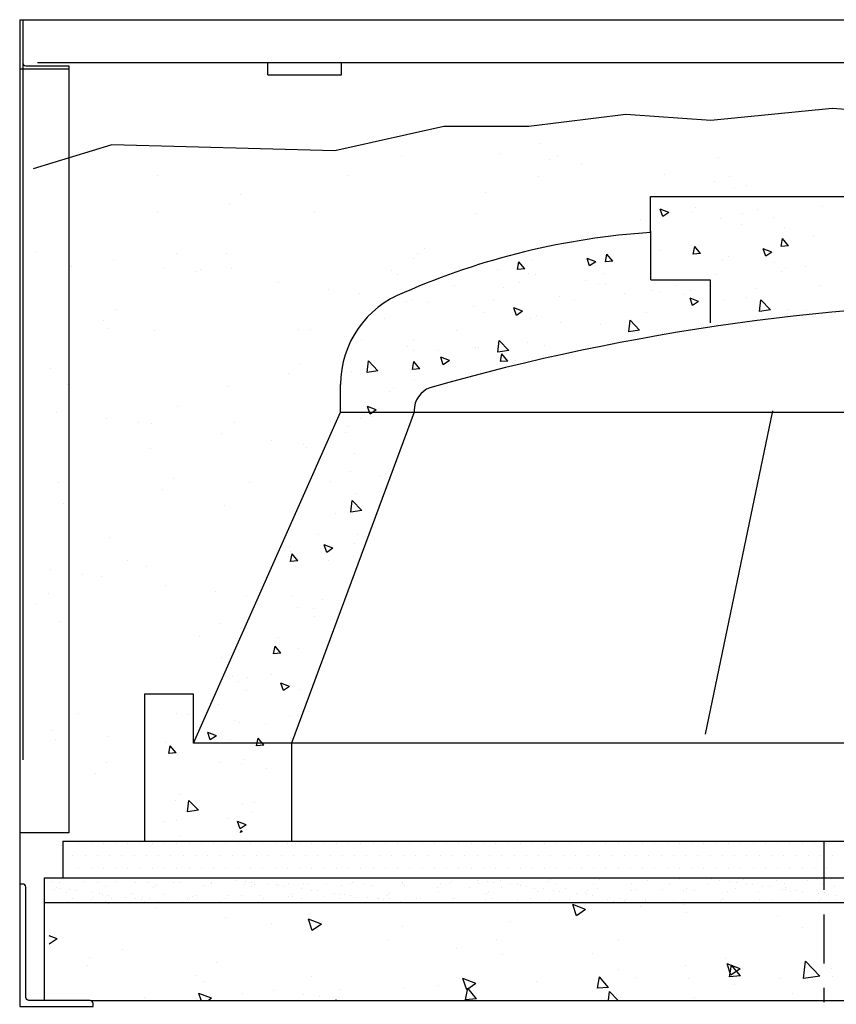
# Model space of a CAD drawing. Extents: x 1015 to 1121, y 562 to 663.
# Drawn here: x 1015 to 1049, y 622 to 662 of the extents above; entities that cross this region are included whole.
import ezdxf

# ---------------------------------------------------------------- set-up
doc = ezdxf.new("R2010")
doc.units = 0
doc.header["$LTSCALE"] = 16
doc.linetypes.add('HIDDEN2', pattern=[0.1875, 0.125, -0.0625])
doc.layers.get('0').update_dxf_attribs({"linetype": 'CONTINUOUS'})
for name, color, linetype in [('A-FLOR', 7, 'CONTINUOUS'), ('A-HATCH', 2, 'CONTINUOUS'), ('A-NOTES', 5, 'CONTINUOUS'), ('A-WALL', 7, 'CONTINUOUS')]:
    doc.layers.add(name, color=color, linetype=linetype)

# ---------------------------------------------------------------- blocks, each defined once
blk = doc.blocks.new('*X1')
at = {"color": 0}
for p, q in [((180.087, 531.315), (180.087, 531.315)), ((184.064, 531.091), (184.589, 531.292)), ((184.437, 530.839), (184.589, 531.292)), ((203.521, 531.322), (203.521, 531.322)), ((179.957, 530.979), (179.957, 530.979)), ((181.835, 531.226), (181.835, 531.226)), ((184.064, 531.091), (184.437, 530.839)), ((195.319, 530.869), (195.319, 530.869)), ((201.612, 531.131), (201.612, 531.131)), ((176.236, 530.787), (176.236, 530.787)), ((187.115, 530.612), (187.115, 530.612)), ((194.842, 530.49), (195.367, 530.692)), ((194.842, 530.49), (195.215, 530.238)), ((195.216, 530.238), (195.368, 530.691)), ((196.893, 530.51), (196.893, 530.51)), ((198.771, 530.757), (198.771, 530.757)), ((175.221, 530.355), (175.221, 530.355)), ((191.531, 530.389), (191.531, 530.389)), ((182.741, 529.862), (182.741, 529.862)), ((187.68, 529.861), (187.68, 529.861)), ((192.157, 529.887), (192.157, 529.887)), ((205.621, 529.889), (205.941, 530.012)), ((205.621, 529.889), (205.941, 529.673)), ((183.784, 529.299), (183.784, 529.299)), ((187.439, 529.265), (187.439, 529.265)), ((189.316, 529.513), (189.316, 529.513)), ((202.974, 529.463), (202.974, 529.463)), ((174.503, 528.379), (175.087, 528.988)), ((175.17, 528.275), (175.087, 528.987)), ((177.762, 528.672), (178.287, 528.873)), ((178.135, 528.42), (178.287, 528.873)), ((178.367, 529.111), (178.367, 529.111)), ((199.123, 528.935), (199.123, 528.935)), ((204.301, 529.141), (204.301, 529.141)), ((174.035, 528.674), (174.035, 528.674)), ((177.749, 528.388), (178.111, 528.819)), ((177.762, 528.672), (178.135, 528.42)), ((178.038, 528.505), (178.038, 528.505)), ((178.198, 528.349), (178.111, 528.819)), ((179.996, 528.818), (179.996, 528.818)), ((182.702, 528.642), (182.702, 528.642)), ((204.375, 528.797), (204.375, 528.797)), ((173.993, 528.36), (173.993, 528.36)), ((174.503, 528.379), (175.17, 528.275)), ((176.145, 528.29), (176.145, 528.29)), ((177.749, 528.388), (178.198, 528.349)), ((179.862, 528.268), (179.862, 528.268)), ((182.042, 528.336), (182.042, 528.336)), ((183.129, 527.917), (183.49, 528.348)), ((183.577, 527.878), (183.491, 528.348)), ((186.046, 528.167), (186.046, 528.167)), ((188.54, 528.071), (189.066, 528.273)), ((188.54, 528.071), (188.913, 527.819)), ((188.914, 527.819), (189.066, 528.272)), ((195.228, 528.372), (195.228, 528.372)), ((199.639, 528.173), (199.639, 528.173)), ((199.927, 528.39), (199.927, 528.39)), ((175.616, 527.667), (175.616, 527.667)), ((177.984, 528.021), (177.984, 528.021)), ((182.75, 527.391), (183.091, 527.746)), ((183.133, 527.391), (183.091, 527.746)), ((183.129, 527.917), (183.577, 527.878)), ((188.508, 527.447), (188.87, 527.878)), ((188.957, 527.407), (188.87, 527.877)), ((190.049, 527.997), (190.049, 527.997)), ((191.439, 527.892), (191.439, 527.892)), ((194.053, 527.828), (194.053, 527.828)), ((195.553, 527.639), (195.553, 527.639)), ((196.798, 527.799), (196.798, 527.799)), ((198.057, 527.659), (198.057, 527.659)), ((199.319, 527.47), (199.844, 527.672)), ((199.75, 527.391), (199.844, 527.672)), ((179.62, 527.497), (179.62, 527.497)), ((188.508, 527.447), (188.956, 527.407)), ((194.236, 527.391), (194.249, 527.407)), ((194.253, 527.391), (194.25, 527.407)), ((194.92, 527.552), (194.92, 527.552)), ((199.319, 527.47), (199.437, 527.391)), ((202.06, 527.49), (202.06, 527.49))]:
    blk.add_line(p, q, dxfattribs=at)
blk = doc.blocks.new('*X5')
at = {"color": 0}
for p, q in [((119.5, 550), (119.5, 550)), ((120, 550), (120, 550)), ((120.5, 550), (120.5, 550)), ((121, 550), (121, 550)), ((121.5, 550), (121.5, 550)), ((122, 550), (122, 550)), ((122.5, 550), (122.5, 550)), ((123, 550), (123, 550)), ((123.5, 550), (123.5, 550)), ((124, 550), (124, 550)), ((124.5, 550), (124.5, 550)), ((125, 550), (125, 550)), ((125.5, 550), (125.5, 550)), ((126, 550), (126, 550)), ((126.5, 550), (126.5, 550)), ((127, 550), (127, 550)), ((127.5, 550), (127.5, 550)), ((128, 550), (128, 550)), ((128.5, 550), (128.5, 550)), ((129, 550), (129, 550)), ((129.5, 550), (129.5, 550)), ((130, 550), (130, 550)), ((130.5, 550), (130.5, 550)), ((131, 550), (131, 550)), ((131.5, 550), (131.5, 550)), ((132, 550), (132, 550)), ((132.5, 550), (132.5, 550)), ((133, 550), (133, 550)), ((133.5, 550), (133.5, 550)), ((134, 550), (134, 550)), ((134.5, 550), (134.5, 550)), ((135, 550), (135, 550)), ((135.5, 550), (135.5, 550)), ((136, 550), (136, 550)), ((136.5, 550), (136.5, 550)), ((137, 550), (137, 550)), ((137.5, 550), (137.5, 550)), ((138, 550), (138, 550)), ((138.5, 550), (138.5, 550)), ((139, 550), (139, 550)), ((139.5, 550), (139.5, 550)), ((140, 550), (140, 550)), ((140.5, 550), (140.5, 550)), ((141, 550), (141, 550)), ((141.5, 550), (141.5, 550)), ((142, 550), (142, 550)), ((142.5, 550), (142.5, 550)), ((143, 550), (143, 550)), ((143.5, 550), (143.5, 550)), ((144, 550), (144, 550)), ((144.5, 550), (144.5, 550)), ((145, 550), (145, 550)), ((145.5, 550), (145.5, 550)), ((146, 550), (146, 550)), ((146.5, 550), (146.5, 550)), ((147, 550), (147, 550)), ((147.5, 550), (147.5, 550)), ((148, 550), (148, 550)), ((148.5, 550), (148.5, 550)), ((149, 550), (149, 550)), ((149.5, 550), (149.5, 550)), ((150, 550), (150, 550)), ((119.25, 549.5), (119.25, 549.5)), ((119.75, 549.5), (119.75, 549.5)), ((120.25, 549.5), (120.25, 549.5)), ((120.75, 549.5), (120.75, 549.5)), ((121.25, 549.5), (121.25, 549.5)), ((121.75, 549.5), (121.75, 549.5)), ((122.25, 549.5), (122.25, 549.5)), ((122.75, 549.5), (122.75, 549.5)), ((123.25, 549.5), (123.25, 549.5)), ((123.75, 549.5), (123.75, 549.5)), ((124.25, 549.5), (124.25, 549.5)), ((124.75, 549.5), (124.75, 549.5)), ((125.25, 549.5), (125.25, 549.5)), ((125.75, 549.5), (125.75, 549.5)), ((126.25, 549.5), (126.25, 549.5)), ((126.75, 549.5), (126.75, 549.5)), ((127.25, 549.5), (127.25, 549.5)), ((127.75, 549.5), (127.75, 549.5)), ((128.25, 549.5), (128.25, 549.5)), ((128.75, 549.5), (128.75, 549.5)), ((129.25, 549.5), (129.25, 549.5)), ((129.75, 549.5), (129.75, 549.5)), ((130.25, 549.5), (130.25, 549.5)), ((130.75, 549.5), (130.75, 549.5)), ((131.25, 549.5), (131.25, 549.5)), ((131.75, 549.5), (131.75, 549.5)), ((132.25, 549.5), (132.25, 549.5)), ((132.75, 549.5), (132.75, 549.5)), ((133.25, 549.5), (133.25, 549.5)), ((133.75, 549.5), (133.75, 549.5)), ((134.25, 549.5), (134.25, 549.5)), ((134.75, 549.5), (134.75, 549.5)), ((135.25, 549.5), (135.25, 549.5)), ((135.75, 549.5), (135.75, 549.5)), ((136.25, 549.5), (136.25, 549.5)), ((136.75, 549.5), (136.75, 549.5)), ((137.25, 549.5), (137.25, 549.5)), ((137.75, 549.5), (137.75, 549.5)), ((138.25, 549.5), (138.25, 549.5)), ((138.75, 549.5), (138.75, 549.5)), ((139.25, 549.5), (139.25, 549.5)), ((139.75, 549.5), (139.75, 549.5)), ((140.25, 549.5), (140.25, 549.5)), ((140.75, 549.5), (140.75, 549.5)), ((141.25, 549.5), (141.25, 549.5)), ((141.75, 549.5), (141.75, 549.5)), ((142.25, 549.5), (142.25, 549.5)), ((142.75, 549.5), (142.75, 549.5)), ((143.25, 549.5), (143.25, 549.5)), ((143.75, 549.5), (143.75, 549.5)), ((144.25, 549.5), (144.25, 549.5)), ((144.75, 549.5), (144.75, 549.5)), ((145.25, 549.5), (145.25, 549.5)), ((145.75, 549.5), (145.75, 549.5)), ((146.25, 549.5), (146.25, 549.5)), ((146.75, 549.5), (146.75, 549.5)), ((147.25, 549.5), (147.25, 549.5)), ((147.75, 549.5), (147.75, 549.5)), ((148.25, 549.5), (148.25, 549.5)), ((148.75, 549.5), (148.75, 549.5)), ((149.25, 549.5), (149.25, 549.5)), ((149.75, 549.5), (149.75, 549.5)), ((150.25, 549.5), (150.25, 549.5)), ((119.5, 549), (119.5, 549)), ((120, 549), (120, 549)), ((120.5, 549), (120.5, 549)), ((121, 549), (121, 549)), ((121.5, 549), (121.5, 549)), ((122, 549), (122, 549)), ((122.5, 549), (122.5, 549)), ((123, 549), (123, 549)), ((123.5, 549), (123.5, 549)), ((124, 549), (124, 549)), ((124.5, 549), (124.5, 549)), ((125, 549), (125, 549)), ((125.5, 549), (125.5, 549)), ((126, 549), (126, 549)), ((126.5, 549), (126.5, 549)), ((127, 549), (127, 549)), ((127.5, 549), (127.5, 549)), ((128, 549), (128, 549)), ((128.5, 549), (128.5, 549)), ((129, 549), (129, 549)), ((129.5, 549), (129.5, 549)), ((130, 549), (130, 549)), ((130.5, 549), (130.5, 549)), ((131, 549), (131, 549)), ((131.5, 549), (131.5, 549)), ((132, 549), (132, 549)), ((132.5, 549), (132.5, 549)), ((133, 549), (133, 549)), ((133.5, 549), (133.5, 549)), ((134, 549), (134, 549)), ((134.5, 549), (134.5, 549)), ((135, 549), (135, 549)), ((135.5, 549), (135.5, 549)), ((136, 549), (136, 549)), ((136.5, 549), (136.5, 549)), ((137, 549), (137, 549)), ((137.5, 549), (137.5, 549)), ((138, 549), (138, 549)), ((138.5, 549), (138.5, 549)), ((139, 549), (139, 549)), ((139.5, 549), (139.5, 549)), ((140, 549), (140, 549)), ((140.5, 549), (140.5, 549)), ((141, 549), (141, 549)), ((141.5, 549), (141.5, 549)), ((142, 549), (142, 549)), ((142.5, 549), (142.5, 549)), ((143, 549), (143, 549)), ((143.5, 549), (143.5, 549)), ((144, 549), (144, 549)), ((144.5, 549), (144.5, 549)), ((145, 549), (145, 549)), ((145.5, 549), (145.5, 549)), ((146, 549), (146, 549)), ((146.5, 549), (146.5, 549)), ((147, 549), (147, 549)), ((147.5, 549), (147.5, 549)), ((148, 549), (148, 549)), ((148.5, 549), (148.5, 549)), ((149, 549), (149, 549)), ((149.5, 549), (149.5, 549)), ((150, 549), (150, 549))]:
    blk.add_line(p, q, dxfattribs=at)
blk = doc.blocks.new('*X3')
at = {"color": 0}
for p, q in [((174.404, 532.132), (174.404, 532.132)), ((175.008, 532.283), (175.008, 532.283)), ((175.961, 532.135), (175.961, 532.135)), ((176.287, 532.277), (176.287, 532.277)), ((176.834, 532.049), (176.834, 532.049)), ((177.24, 532.102), (177.24, 532.102)), ((177.518, 532.138), (177.518, 532.138)), ((177.522, 532.35), (177.522, 532.35)), ((177.638, 532.326), (177.638, 532.326)), ((177.919, 532.192), (177.919, 532.192)), ((178.179, 532.226), (178.179, 532.226)), ((178.586, 532.279), (178.586, 532.279)), ((178.947, 532.343), (178.947, 532.343)), ((179.075, 532.14), (179.075, 532.14)), ((179.265, 532.369), (179.265, 532.369)), ((179.46, 532.39), (179.46, 532.39)), ((179.525, 532.403), (179.525, 532.403)), ((180.226, 532.336), (180.226, 532.336)), ((180.632, 532.143), (180.632, 532.143)), ((181.461, 532.373), (181.461, 532.373)), ((181.553, 532.288), (181.553, 532.288)), ((181.576, 532.385), (181.576, 532.385)), ((182.189, 532.146), (182.189, 532.146)), ((182.885, 532.402), (182.885, 532.402)), ((183.491, 532.329), (183.491, 532.329)), ((183.746, 532.149), (183.746, 532.149)), ((184.164, 532.396), (184.164, 532.396)), ((185.303, 532.152), (185.303, 532.152)), ((185.492, 532.311), (185.492, 532.311)), ((185.584, 532.227), (185.584, 532.227)), ((186.716, 532.055), (186.716, 532.055)), ((186.86, 532.155), (186.86, 532.155)), ((187.122, 532.109), (187.122, 532.109)), ((187.522, 532.267), (187.522, 532.267)), ((187.801, 532.198), (187.801, 532.198)), ((188.062, 532.232), (188.062, 532.232)), ((188.417, 532.157), (188.417, 532.157)), ((188.468, 532.286), (188.468, 532.286)), ((189.147, 532.375), (189.147, 532.375)), ((189.523, 532.25), (189.523, 532.25)), ((189.615, 532.166), (189.615, 532.166)), ((189.974, 532.16), (189.974, 532.16)), ((191.438, 532.051), (191.438, 532.051)), ((191.531, 532.163), (191.531, 532.163)), ((191.553, 532.206), (191.553, 532.206)), ((192.746, 532.068), (192.746, 532.068)), ((193.088, 532.166), (193.088, 532.166)), ((193.554, 532.189), (193.554, 532.189)), ((193.646, 532.104), (193.646, 532.104)), ((194.025, 532.062), (194.025, 532.062)), ((194.646, 532.169), (194.646, 532.169)), ((195.376, 532.111), (195.376, 532.111)), ((195.584, 532.144), (195.584, 532.144)), ((196.203, 532.172), (196.203, 532.172)), ((196.598, 532.062), (196.598, 532.062)), ((196.685, 532.127), (196.685, 532.127)), ((197.004, 532.115), (197.004, 532.115)), ((197.585, 532.127), (197.585, 532.127)), ((197.677, 532.043), (197.677, 532.043)), ((197.684, 532.204), (197.684, 532.204)), ((197.76, 532.174), (197.76, 532.174)), ((197.944, 532.239), (197.944, 532.239)), ((197.964, 532.121), (197.964, 532.121)), ((198.35, 532.292), (198.35, 532.292)), ((199.029, 532.382), (199.029, 532.382)), ((199.314, 532.17), (199.314, 532.17)), ((199.317, 532.177), (199.317, 532.177)), ((199.615, 532.083), (199.615, 532.083)), ((200.623, 532.187), (200.623, 532.187)), ((200.874, 532.18), (200.874, 532.18)), ((201.615, 532.066), (201.615, 532.066)), ((201.902, 532.18), (201.902, 532.18)), ((202.431, 532.183), (202.431, 532.183)), ((203.252, 532.229), (203.252, 532.229)), ((203.988, 532.186), (203.988, 532.186)), ((204.561, 532.246), (204.561, 532.246)), ((205.545, 532.189), (205.545, 532.189)), ((205.84, 532.24), (205.84, 532.24)), ((173.882, 531.66), (173.882, 531.66)), ((173.926, 532.013), (173.926, 532.013)), ((174.142, 531.694), (174.142, 531.694)), ((174.334, 531.766), (174.334, 531.766)), ((174.548, 531.748), (174.548, 531.748)), ((175.227, 531.837), (175.227, 531.837)), ((175.488, 531.871), (175.488, 531.871)), ((175.684, 531.815), (175.684, 531.815)), ((175.894, 531.925), (175.894, 531.925)), ((175.927, 531.995), (175.927, 531.995)), ((176.019, 531.911), (176.019, 531.911)), ((176.573, 532.014), (176.573, 532.014)), ((176.993, 531.831), (176.993, 531.831)), ((177.957, 531.951), (177.957, 531.951)), ((178.272, 531.825), (178.272, 531.825)), ((179.623, 531.874), (179.623, 531.874)), ((179.958, 531.934), (179.958, 531.934)), ((180.05, 531.85), (180.05, 531.85)), ((180.931, 531.89), (180.931, 531.89)), ((181.988, 531.89), (181.988, 531.89)), ((182.211, 531.884), (182.211, 531.884)), ((183.561, 531.933), (183.561, 531.933)), ((183.764, 531.666), (183.764, 531.666)), ((183.989, 531.873), (183.989, 531.873)), ((184.024, 531.701), (184.024, 531.701)), ((184.081, 531.788), (184.081, 531.788)), ((184.43, 531.754), (184.43, 531.754)), ((184.87, 531.95), (184.87, 531.95)), ((185.11, 531.844), (185.11, 531.844)), ((185.37, 531.878), (185.37, 531.878)), ((185.776, 531.931), (185.776, 531.931)), ((186.019, 531.828), (186.019, 531.828)), ((186.149, 531.944), (186.149, 531.944)), ((186.455, 532.021), (186.455, 532.021)), ((187.499, 531.992), (187.499, 531.992)), ((188.02, 531.811), (188.02, 531.811)), ((188.112, 531.727), (188.112, 531.727)), ((188.808, 532.009), (188.808, 532.009)), ((190.05, 531.767), (190.05, 531.767)), ((190.087, 532.003), (190.087, 532.003)), ((192.051, 531.75), (192.051, 531.75)), ((192.143, 531.665), (192.143, 531.665)), ((193.646, 531.673), (193.646, 531.673)), ((193.906, 531.707), (193.906, 531.707)), ((194.081, 531.706), (194.081, 531.706)), ((194.313, 531.761), (194.313, 531.761)), ((194.992, 531.85), (194.992, 531.85)), ((195.252, 531.884), (195.252, 531.884)), ((195.659, 531.938), (195.659, 531.938)), ((196.081, 531.688), (196.081, 531.688)), ((196.338, 532.027), (196.338, 532.027)), ((197.361, 531.659), (197.361, 531.659)), ((198.112, 531.644), (198.112, 531.644)), ((198.67, 531.675), (198.67, 531.675)), ((199.949, 531.669), (199.949, 531.669)), ((201.299, 531.718), (201.299, 531.718)), ((201.708, 531.981), (201.708, 531.981)), ((202.608, 531.734), (202.608, 531.734)), ((203.528, 531.679), (203.528, 531.679)), ((203.646, 532.022), (203.646, 532.022)), ((203.788, 531.714), (203.788, 531.714)), ((203.887, 531.728), (203.887, 531.728)), ((204.195, 531.767), (204.195, 531.767)), ((204.874, 531.857), (204.874, 531.857)), ((205.134, 531.891), (205.134, 531.891)), ((205.237, 531.777), (205.237, 531.777)), ((205.541, 531.944), (205.541, 531.944)), ((205.646, 532.004), (205.646, 532.004)), ((205.739, 531.92), (205.739, 531.92)), ((173.838, 531.498), (173.838, 531.498)), ((174.424, 531.557), (174.424, 531.557)), ((174.516, 531.472), (174.516, 531.472)), ((175.395, 531.501), (175.395, 531.501)), ((176.454, 531.512), (176.454, 531.512)), ((176.952, 531.503), (176.952, 531.503)), ((178.455, 531.495), (178.455, 531.495)), ((178.509, 531.506), (178.509, 531.506)), ((178.547, 531.411), (178.547, 531.411)), ((180.066, 531.509), (180.066, 531.509)), ((180.485, 531.451), (180.485, 531.451)), ((181.608, 531.422), (181.608, 531.422)), ((181.623, 531.512), (181.623, 531.512)), ((181.739, 531.4), (181.739, 531.4)), ((182.418, 531.489), (182.418, 531.489)), ((182.486, 531.434), (182.486, 531.434)), ((182.678, 531.524), (182.678, 531.524)), ((182.916, 531.438), (182.916, 531.438)), ((183.085, 531.577), (183.085, 531.577)), ((183.18, 531.515), (183.18, 531.515)), ((184.195, 531.432), (184.195, 531.432)), ((184.737, 531.518), (184.737, 531.518)), ((185.546, 531.481), (185.546, 531.481)), ((186.294, 531.52), (186.294, 531.52)), ((186.855, 531.498), (186.855, 531.498)), ((187.851, 531.523), (187.851, 531.523)), ((188.134, 531.491), (188.134, 531.491)), ((189.408, 531.526), (189.408, 531.526)), ((189.484, 531.54), (189.484, 531.54)), ((190.793, 531.557), (190.793, 531.557)), ((190.965, 531.529), (190.965, 531.529)), ((191.621, 531.406), (191.621, 531.406)), ((192.072, 531.551), (192.072, 531.551)), ((192.3, 531.496), (192.3, 531.496)), ((192.522, 531.532), (192.522, 531.532)), ((192.56, 531.53), (192.56, 531.53)), ((192.967, 531.583), (192.967, 531.583)), ((193.422, 531.599), (193.422, 531.599)), ((194.079, 531.535), (194.079, 531.535)), ((194.731, 531.616), (194.731, 531.616)), ((195.637, 531.537), (195.637, 531.537)), ((196.01, 531.61), (196.01, 531.61)), ((196.174, 531.604), (196.174, 531.604)), ((197.194, 531.54), (197.194, 531.54)), ((197.404, 531.406), (197.404, 531.406)), ((198.751, 531.543), (198.751, 531.543)), ((198.962, 531.409), (198.962, 531.409)), ((200.112, 531.627), (200.112, 531.627)), ((200.205, 531.543), (200.205, 531.543)), ((200.308, 531.546), (200.308, 531.546)), ((200.519, 531.412), (200.519, 531.412)), ((201.503, 531.413), (201.503, 531.413)), ((201.865, 531.549), (201.865, 531.549)), ((202.076, 531.414), (202.076, 531.414)), ((202.143, 531.583), (202.143, 531.583)), ((202.182, 531.502), (202.182, 531.502)), ((202.442, 531.536), (202.442, 531.536)), ((202.849, 531.59), (202.849, 531.59)), ((203.422, 531.552), (203.422, 531.552)), ((203.633, 531.417), (203.633, 531.417)), ((204.143, 531.566), (204.143, 531.566)), ((204.236, 531.481), (204.236, 531.481)), ((204.979, 531.554), (204.979, 531.554)), ((205.19, 531.42), (205.19, 531.42))]:
    blk.add_line(p, q, dxfattribs=at)
blk = doc.blocks.new('*X4')
at = {"color": 0}
for p, q in [((165.337, 563.055), (165.337, 563.055)), ((165.797, 562.633), (165.797, 562.633)), ((185.952, 562.326), (185.952, 562.326)), ((185.19, 561.823), (185.19, 561.823)), ((187.566, 561.942), (187.566, 561.942)), ((191.585, 561.792), (191.585, 561.792)), ((158.955, 561.443), (158.955, 561.443)), ((165.499, 561.527), (165.499, 561.527)), ((171.894, 561.496), (171.894, 561.496)), ((178.646, 561.74), (178.646, 561.74)), ((184.233, 561.503), (184.233, 561.503)), ((185.534, 561.675), (185.534, 561.675)), ((145.807, 561.231), (145.807, 561.231)), ((152.203, 561.2), (152.203, 561.2)), ((162.614, 560.956), (162.614, 560.956)), ((170.399, 560.97), (170.399, 560.97)), ((178.184, 560.984), (178.184, 560.984)), ((180.837, 561.056), (180.837, 561.056)), ((185.97, 560.998), (185.97, 560.998)), ((193.755, 561.013), (193.755, 561.013)), ((201.54, 561.027), (201.54, 561.027)), ((147.043, 560.928), (147.043, 560.928)), ((147.818, 560.947), (147.818, 560.947)), ((154.828, 560.942), (154.828, 560.942)), ((157.821, 560.861), (157.821, 560.861)), ((167.972, 560.64), (167.972, 560.64)), ((177.503, 560.617), (177.503, 560.617)), ((177.976, 560.554), (177.976, 560.554)), ((178.805, 560.789), (178.805, 560.789)), ((188.127, 560.333), (188.127, 560.333)), ((198.131, 560.247), (198.131, 560.247)), ((198.591, 559.825), (198.591, 559.825)), ((188.571, 559.479), (188.571, 559.479)), ((195.115, 559.563), (195.115, 559.563)), ((201.51, 559.532), (201.51, 559.532)), ((181.819, 559.236), (181.819, 559.236)), ((140.302, 558.753), (140.302, 558.753)), ((142.436, 558.644), (142.436, 558.644)), ((190.615, 558.053), (190.615, 558.053)), ((190.925, 557.842), (190.925, 557.842)), ((198.71, 557.856), (198.71, 557.856)), ((200.766, 557.832), (200.766, 557.832)), ((206.495, 557.87), (206.495, 557.87)), ((191.076, 557.631), (191.076, 557.631)), ((203.33, 557.545), (203.33, 557.545)), ((191.743, 556.975), (191.743, 556.975)), ((191.979, 557.17), (191.979, 557.17)), ((198.495, 557.219), (198.495, 557.219)), ((199.764, 557.184), (199.764, 557.184)), ((199.997, 557.106), (199.997, 557.106)), ((201.298, 557.277), (201.298, 557.277)), ((205.039, 557.302), (205.039, 557.302)), ((196.601, 556.659), (196.601, 556.659)), ((193.267, 556.22), (193.267, 556.22)), ((194.568, 556.391), (194.568, 556.391)), ((203.255, 555.552), (203.255, 555.552)), ((203.716, 555.129), (203.716, 555.129)), ((195.272, 554.745), (195.272, 554.745)), ((195.774, 554.752), (195.774, 554.752)), ((201.667, 554.715), (201.667, 554.715)), ((203.56, 554.767), (203.56, 554.767)), ((195.739, 553.357), (195.739, 553.357)), ((196.2, 552.935), (196.2, 552.935)), ((205.891, 553.136), (205.891, 553.136)), ((198.653, 552.402), (198.653, 552.402)), ((205.197, 552.485), (205.197, 552.485)), ((200.729, 551.596), (200.729, 551.596)), ((205.635, 551.375), (205.635, 551.375)), ((198.375, 550.942), (198.375, 550.942)), ((201.783, 550.924), (201.783, 550.924)), ((202.302, 550.936), (202.302, 550.936)), ((203.603, 551.108), (203.603, 551.108)), ((196.873, 550.222), (196.873, 550.222)), ((198.906, 550.489), (198.906, 550.489)), ((195.43, 549.928), (195.43, 549.928)), ((195.572, 550.051), (195.572, 550.051)), ((201.825, 549.898), (201.825, 549.898)), ((200.864, 548.662), (200.864, 548.662)), ((205.579, 548.506), (205.579, 548.506)), ((197.793, 548.492), (197.793, 548.492)), ((201.324, 548.24), (201.324, 548.24)), ((198.81, 547.584), (198.81, 547.584)), ((205.354, 547.668), (205.354, 547.668)), ((203.499, 546.247), (203.499, 546.247)), ((202.748, 545.335), (202.748, 545.335)), ((201.982, 545.081), (201.982, 545.081)), ((205.908, 544.938), (205.908, 544.938)), ((203.802, 544.664), (203.802, 544.664)), ((204.607, 544.767), (204.607, 544.767)), ((201.211, 544.32), (201.211, 544.32)), ((197.877, 543.881), (197.877, 543.881)), ((199.178, 544.052), (199.178, 544.052)), ((205.988, 543.967), (205.988, 543.967)), ((206.448, 543.545), (206.448, 543.545)), ((198.968, 542.767), (198.968, 542.767)), ((205.512, 542.851), (205.512, 542.851)), ((199.812, 542.232), (199.812, 542.232)), ((198.933, 541.35), (198.933, 541.35)), ((204.767, 539.075), (204.767, 539.075)), ((203.516, 538.151), (203.516, 538.151)), ((205.822, 538.404), (205.822, 538.404)), ((205.669, 538.034), (205.669, 538.034)), ((203.596, 537.077), (203.596, 537.077)), ((204.057, 536.655), (204.057, 536.655))]:
    blk.add_line(p, q, dxfattribs=at)
blk = doc.blocks.new('*X2')
at = {"color": 0}
for p, q in [((174.381, 559.767), (174.381, 559.767)), ((177.05, 559.655), (177.05, 559.655)), ((177.668, 559.46), (177.668, 559.46)), ((179.562, 559.709), (179.562, 559.709)), ((179.719, 559.542), (179.719, 559.542)), ((180.603, 559.527), (180.603, 559.527)), ((180.667, 559.516), (181.017, 559.65)), ((180.667, 559.516), (180.916, 559.348)), ((180.916, 559.348), (181.018, 559.65)), ((181.121, 559.611), (181.121, 559.611)), ((176.416, 559.295), (176.416, 559.295)), ((177.687, 559.026), (177.687, 559.026)), ((178.554, 559.259), (178.554, 559.259)), ((175.957, 558.884), (175.957, 558.884)), ((174.771, 558.526), (174.771, 558.526)), ((175.785, 558.162), (176.027, 558.449)), ((175.785, 558.162), (176.084, 558.136)), ((176.085, 558.136), (176.027, 558.449)), ((181.404, 558.153), (181.404, 558.153)), ((176.466, 557.903), (176.816, 558.038)), ((176.466, 557.903), (176.715, 557.736)), ((176.715, 557.735), (176.817, 558.038)), ((178.246, 557.737), (178.246, 557.737)), ((179.372, 557.848), (179.613, 558.135)), ((179.372, 557.848), (179.671, 557.822)), ((179.671, 557.822), (179.613, 558.135)), ((181.06, 557.947), (181.06, 557.947)), ((182.958, 557.534), (183.199, 557.822)), ((183.257, 557.508), (183.2, 557.821)), ((176.352, 557.488), (176.352, 557.488)), ((178.493, 557.595), (178.493, 557.595)), ((182.958, 557.534), (183.257, 557.508)), ((183.652, 557.503), (184.002, 557.637)), ((183.652, 557.503), (183.9, 557.335)), ((183.901, 557.335), (184.002, 557.637)), ((186.228, 557.544), (186.228, 557.544)), ((186.544, 557.221), (186.785, 557.508)), ((186.844, 557.194), (186.786, 557.508)), ((175.101, 557.323), (175.101, 557.323)), ((175.896, 557.22), (175.896, 557.22)), ((176.077, 557.1), (176.077, 557.1)), ((178.746, 556.987), (178.746, 556.987)), ((183.312, 557.044), (183.312, 557.044)), ((186.122, 556.977), (186.122, 556.977)), ((186.392, 557.01), (186.392, 557.01)), ((186.544, 557.221), (186.843, 557.194)), ((187.643, 557.175), (187.643, 557.175)), ((174.462, 556.541), (174.462, 556.541)), ((180.396, 556.543), (180.396, 556.543)), ((181.415, 556.874), (181.415, 556.874)), ((183.234, 556.595), (183.234, 556.595)), ((183.525, 556.602), (183.525, 556.602)), ((184.084, 556.761), (184.084, 556.761)), ((186.753, 556.649), (186.753, 556.649)), ((189.422, 556.536), (189.422, 556.536)), ((177.131, 556.428), (177.131, 556.428)), ((179.8, 556.315), (179.8, 556.315)), ((180.089, 556.18), (180.089, 556.18)), ((180.999, 556.282), (180.999, 556.282)), ((181.34, 556.345), (181.34, 556.345)), ((182.469, 556.202), (182.469, 556.202)), ((187.426, 556.447), (187.426, 556.447)), ((176.524, 555.542), (176.914, 555.948)), ((176.969, 555.473), (176.914, 555.948)), ((176.931, 555.765), (176.931, 555.765)), ((177.48, 556.043), (177.48, 556.043)), ((178.432, 555.93), (178.432, 555.93)), ((179.451, 555.89), (179.801, 556.025)), ((179.451, 555.89), (179.699, 555.722)), ((179.7, 555.722), (179.801, 556.024)), ((184.51, 555.946), (184.51, 555.946)), ((185.138, 556.09), (185.138, 556.09)), ((187.807, 555.977), (187.807, 555.977)), ((190.476, 555.864), (190.476, 555.864)), ((191.154, 555.985), (191.154, 555.985)), ((191.379, 555.868), (191.379, 555.868)), ((175.037, 555.515), (175.037, 555.515)), ((175.835, 555.555), (175.835, 555.555)), ((176.524, 555.542), (176.969, 555.473)), ((181.594, 555.446), (181.594, 555.446)), ((186.636, 555.49), (186.986, 555.624)), ((186.636, 555.49), (186.885, 555.322)), ((186.885, 555.322), (186.987, 555.624)), ((188.222, 555.452), (188.222, 555.452)), ((188.628, 555.665), (188.628, 555.665)), ((178.679, 554.945), (178.679, 554.945)), ((181.861, 554.715), (182.25, 555.12)), ((182.306, 554.645), (182.25, 555.12)), ((183.464, 554.938), (183.464, 554.938)), ((185.076, 555.038), (185.076, 555.038)), ((186.061, 555.313), (186.061, 555.313)), ((186.328, 555.203), (186.328, 555.203)), ((192.252, 555.197), (192.252, 555.197)), ((180.938, 554.618), (180.938, 554.618)), ((181.861, 554.715), (182.305, 554.646)), ((181.919, 554.623), (181.919, 554.623)), ((189.336, 554.697), (189.336, 554.697)), ((186.42, 554.196), (186.42, 554.196)), ((187.197, 553.887), (187.586, 554.293)), ((187.642, 553.818), (187.587, 554.293)), ((191.093, 554.32), (191.093, 554.32)), ((193.209, 554.31), (193.209, 554.31)), ((185.758, 554.107), (185.758, 554.107)), ((187.197, 553.887), (187.641, 553.818)), ((187.238, 553.46), (187.479, 553.747)), ((187.537, 553.433), (187.48, 553.747)), ((188.427, 553.994), (188.427, 553.994)), ((188.567, 554), (188.567, 554)), ((190.064, 553.896), (190.064, 553.896)), ((191.096, 553.881), (191.096, 553.881)), ((191.316, 554.061), (191.316, 554.061)), ((186.906, 553.48), (186.906, 553.48)), ((187.238, 553.46), (187.537, 553.433)), ((189.621, 553.477), (189.971, 553.611)), ((189.621, 553.477), (189.869, 553.309)), ((189.87, 553.309), (189.971, 553.611)), ((190.824, 553.146), (191.065, 553.433)), ((191.124, 553.12), (191.066, 553.433)), ((192.533, 553.059), (192.922, 553.465)), ((192.978, 552.99), (192.923, 553.465)), ((190.824, 553.146), (191.123, 553.12)), ((192.533, 553.059), (192.978, 552.99)), ((193.629, 553.031), (193.629, 553.031)), ((191.032, 552.656), (191.032, 552.656)), ((191.894, 552.338), (191.894, 552.338)), ((192.045, 552.214), (192.045, 552.214)), ((192.605, 551.464), (192.955, 551.598)), ((192.605, 551.464), (192.854, 551.296)), ((192.854, 551.296), (192.956, 551.598)), ((193.568, 551.366), (193.568, 551.366)), ((192.792, 551.214), (192.792, 551.214)), ((193.243, 551.116), (193.243, 551.116)), ((193.737, 550.782), (193.737, 550.782)), ((193.846, 550.542), (193.846, 550.542)), ((193.507, 549.702), (193.507, 549.702)), ((193.673, 548.974), (193.673, 548.974)), ((192.237, 548.866), (192.237, 548.866)), ((192.421, 548.81), (192.421, 548.81)), ((194.466, 548.559), (194.466, 548.559)), ((193.196, 547.361), (193.585, 547.767)), ((193.447, 548.037), (193.447, 548.037)), ((193.641, 547.292), (193.586, 547.767)), ((193.196, 547.361), (193.641, 547.292)), ((194.251, 547.252), (194.251, 547.252)), ((193.386, 546.373), (193.386, 546.373)), ((194.947, 546.383), (194.947, 546.383)), ((193.493, 546.004), (193.493, 546.004)), ((194.373, 545.825), (194.723, 545.959)), ((194.373, 545.825), (194.622, 545.657)), ((194.622, 545.657), (194.724, 545.959)), ((196.094, 545.695), (196.094, 545.695)), ((196.162, 545.892), (196.162, 545.892)), ((194.547, 545.333), (194.547, 545.333)), ((195.798, 545.31), (196.039, 545.597)), ((195.798, 545.31), (196.097, 545.284)), ((196.098, 545.284), (196.04, 545.597)), ((195.892, 545.061), (195.892, 545.061)), ((196.145, 545.285), (196.145, 545.285)), ((194.778, 543.723), (194.778, 543.723)), ((196.03, 543.888), (196.03, 543.888)), ((195.167, 543.35), (195.167, 543.35)), ((195.831, 543.396), (195.831, 543.396)), ((195.138, 543.035), (195.138, 543.035)), ((196.608, 542.165), (196.608, 542.165)), ((195.771, 541.732), (195.771, 541.732)), ((196.492, 541.549), (196.733, 541.836)), ((196.791, 541.523), (196.733, 541.836)), ((196.492, 541.549), (196.791, 541.523)), ((196.862, 540.682), (196.862, 540.682)), ((197.848, 540.552), (197.848, 540.552)), ((198.451, 540.609), (198.451, 540.609)), ((196.141, 540.186), (196.491, 540.32)), ((196.141, 540.186), (196.39, 540.018)), ((196.39, 540.018), (196.492, 540.32)), ((198.235, 540.387), (198.235, 540.387)), ((195.71, 540.067), (195.71, 540.067)), ((197.917, 540.011), (197.917, 540.011)), ((199.046, 539.454), (199.046, 539.454)), ((196.13, 538.954), (196.13, 538.954)), ((200.281, 539.051), (200.281, 539.051)), ((200.771, 539.098), (200.771, 539.098)), ((197.135, 538.637), (197.135, 538.637)), ((198.174, 538.723), (198.174, 538.723)), ((198.387, 538.802), (198.387, 538.802)), ((197.186, 537.788), (197.427, 538.075)), ((197.485, 537.762), (197.427, 538.075)), ((199.126, 538.173), (199.476, 538.307)), ((199.126, 538.173), (199.374, 538.005)), ((199.375, 538.005), (199.476, 538.307)), ((197.186, 537.788), (197.485, 537.762)), ((198.537, 538.028), (198.537, 538.028)), ((200.772, 537.474), (201.013, 537.762)), ((200.955, 537.705), (200.955, 537.705)), ((201.071, 537.448), (201.014, 537.762)), ((201.206, 537.915), (201.206, 537.915)), ((200.711, 537.433), (200.711, 537.433)), ((200.772, 537.474), (201.071, 537.448)), ((198.039, 537.204), (198.039, 537.204)), ((198.114, 537.058), (198.114, 537.058)), ((198.965, 537.079), (198.965, 537.079)), ((197.072, 536.83), (197.072, 536.83)), ((200.65, 535.769), (200.65, 535.769)), ((197.563, 535.473), (197.563, 535.473)), ((198.053, 535.394), (198.053, 535.394)), ((199.858, 535.137), (200.247, 535.543)), ((200.232, 535.36), (200.232, 535.36)), ((200.303, 535.068), (200.248, 535.543)), ((200.808, 535.523), (200.808, 535.523)), ((197.65, 535.107), (197.65, 535.107)), ((199.858, 535.137), (200.302, 535.068)), ((197.909, 534.547), (198.259, 534.681)), ((197.909, 534.547), (198.158, 534.379)), ((198.158, 534.379), (198.26, 534.681)), ((198.617, 534.801), (198.617, 534.801)), ((200.749, 534.721), (200.749, 534.721)), ((201.286, 534.689), (201.286, 534.689)), ((198.06, 534.242), (198.121, 534.315)), ((198.135, 534.238), (198.121, 534.314)), ((200.589, 534.104), (200.589, 534.104))]:
    blk.add_line(p, q, dxfattribs=at)
blk = doc.blocks.new('M160SEC')
at = {"layer": 'A-FLOR', "color": 5}
blk.add_line((0, 0), (0, -40), dxfattribs=at)
at = {"layer": 'A-FLOR'}
for p, q in [((0, 0), (69.06, 0)), ((0, -2), (2, -2)), ((0.25, -1.875), (2, -1.875)), ((2, -1.875), (2, -33.156)), ((1.76, -33.5), (72.604, -33.5)), ((1.76, -33.5), (1.76, -35)), ((1, -35), (85.125, -35)), ((1, -35), (87.625, -35)), ((1, -36), (85.125, -36)), ((2.891, -40), (83.243, -40))]:
    blk.add_line(p, q, dxfattribs=at)
at = {"layer": 'A-FLOR', "color": 7}
blk.add_line((0.125, 0), (0.125, -1.75), dxfattribs=at)
at = {"layer": 'A-FLOR', "color": 4, "linetype": 'HIDDEN2'}
blk.add_line((32.808, -33.486), (32.808, -40.066), dxfattribs=at)
at = {"layer": 'A-FLOR', "color": 10}
blk.add_line((1, -35), (1, -39.999), dxfattribs=at)
at = {"layer": 'A-FLOR'}
blk.add_arc((0.25, -1.75), 0.125, 180, 270, dxfattribs=at)
at = {"layer": 'A-HATCH'}
for p, q in [((10.125, -2.242), (10.125, -1.742)), ((10.125, -1.742), (13.125, -1.742)), ((13.125, -2.242), (13.125, -1.742)), ((10.125, -2.242), (13.125, -2.242)), ((2.001, -33.156), (0, -33.156))]:
    blk.add_line(p, q, dxfattribs=at)
at = {"layer": 'A-HATCH', "color": 10}
blk.add_lwpolyline([(67.696, -5.727), (57.4, -4.357), (54.43, -3.863), (52.698, -4.11), (47.748, -3.369), (43.293, -3.616), (39.828, -3.369), (36.611, -3.863), (33.146, -3.616), (28.197, -4.11), (24.732, -3.863), (20.772, -4.357), (17.308, -4.357), (12.853, -5.345), (3.762, -5.098), (0.545, -6.086)], dxfattribs=at)
at = {"layer": 'A-WALL'}
for p, q in [((0.125, 0), (0.125, -30.184)), ((25.753, -10.604), (25.753, -8.618)), ((25.753, -10.604), (28.164, -10.604)), ((28.164, -10.604), (28.164, -12.36)), ((13.094, -16), (16.094, -16)), ((16.094, -16), (67.58, -16)), ((30.718, -15.95), (27.962, -29.143)), ((78.546, -29.5), (7.094, -29.5)), ((4.06, -33.5), (72.604, -33.5)), ((3.879, -40), (82.255, -40))]:
    blk.add_line(p, q, dxfattribs=at)
at = {"layer": 'A-WALL', "color": 5}
for p, q in [((0.729, -1.742), (10.125, -1.742)), ((13.125, -1.742), (69.06, -1.742))]:
    blk.add_line(p, q, dxfattribs=at)
at = {"layer": 'A-WALL', "color": 4}
for p, q in [((25.732, -8.679), (25.732, -7.214)), ((25.732, -7.214), (58.585, -7.214)), ((13.094, -16), (13.094, -14.871)), ((7.094, -29.5), (13.094, -16)), ((16.094, -16), (11.094, -29.5)), ((16.094, -15.941), (16.094, -16)), ((5.094, -27.5), (5.094, -33.5)), ((7.094, -27.5), (5.094, -27.5)), ((7.094, -29.5), (7.094, -27.5)), ((11.094, -29.5), (11.094, -33.5))]:
    blk.add_line(p, q, dxfattribs=at)
at = {"layer": 'A-WALL', "color": 10}
blk.add_lwpolyline([(0.25, -35.374, 0.414214), (0.125, -35.249), (0, -35.249), (0, -40.249), (3, -40.249), (3, -40.124, 0.414214), (2.875, -39.999), (0.375, -39.999, -0.414214), (0.25, -39.874)], format="xyb", close=True, dxfattribs=at)
at = {"layer": 'A-WALL', "color": 4}
for centre, radius, start, end in [((27.696, -38.583), 29.969, 93.758, 113.6367), ((17.094, -14.871), 4, 110.6842, 180), ((41.837, -103.564), 92.045, 74.17319, 105.82681), ((17.094, -15.941), 1, 111.109, 180)]:
    blk.add_arc(centre, radius, start, end, dxfattribs=at)
at = {"layer": 'A-HATCH', "color": 7, "xscale": -1}
blk.add_blockref('*X4', (207.15, -567.379), dxfattribs=at)
at = {"layer": 'A-HATCH', "color": 10, "xscale": -1}
for name in ['*X2', '*X3']:
    blk.add_blockref(name, (207.15, -567.379), dxfattribs=at)
at = {"layer": 'A-HATCH'}
blk.add_blockref('*X5', (-117.084, -583.601), dxfattribs=at)
at = {"layer": 'A-HATCH', "xscale": -1}
blk.add_blockref('*X1', (207.15, -567.379), dxfattribs=at)

msp = doc.modelspace()

# ---------------------------------------------------------------- block references
at = {"layer": 'A-NOTES', "color": 2}
msp.add_blockref('M160SEC', (1015.266, 662.0922), dxfattribs=at)

doc.saveas('drawing.dxf')
